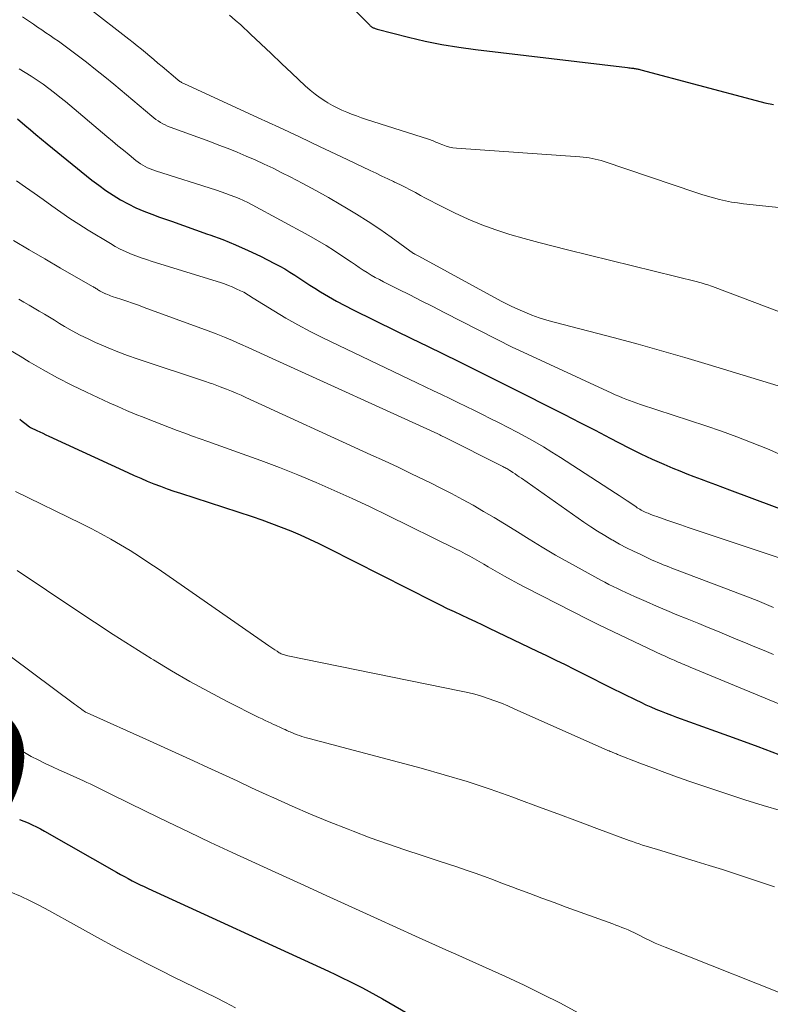
# Model space of a CAD drawing. Units: feet. Extents: x 1924999 to 1930005, y 495678 to 500008.
# Drawn here: x 1925099 to 1925171, y 496430 to 496524 of the extents above; entities that cross this region are included whole.
import ezdxf
from ezdxf.enums import TextEntityAlignment as Align

# ---------------------------------------------------------------- set-up
doc = ezdxf.new("R2010")
doc.units = ezdxf.units.FT
doc.header["$LTSCALE"] = 100
doc.header["$MEASUREMENT"] = 0
for name, color, linetype, lineweight in [('CONTOUR INDEX', 32, 'Continuous', 25), ('CONTOUR INDEX LABEL', 7, 'Continuous', 15), ('CONTOUR INTERMEDIATE', 40, 'Continuous', 15)]:
    doc.layers.add(name, color=color, linetype=linetype, lineweight=lineweight)
doc.styles.add('slant', font='romans.shx', dxfattribs={"oblique": 14.999978})

msp = doc.modelspace()

# ---------------------------------------------------------------- linework, layer by layer
at = {"layer": 'CONTOUR INDEX', "flags": 128}
for points, elevation in [([(1925124.78, 496531.553), (1925132.586, 496523.612), (1925132.627, 496523.573), (1925132.668, 496523.534), (1925132.711, 496523.496), (1925132.754, 496523.459), (1925132.799, 496523.425), (1925132.846, 496523.393), (1925132.895, 496523.365), (1925132.945, 496523.34), (1925132.996, 496523.317), (1925133.074, 496523.284), (1925133.152, 496523.253), (1925133.233, 496523.227), (1925133.314, 496523.204), (1925136.336, 496522.433), (1925137.935, 496522.059), (1925139.542, 496521.727), (1925141.161, 496521.46), (1925142.788, 496521.235), (1925157.385, 496519.513), (1925157.509, 496519.498), (1925157.632, 496519.484), (1925157.755, 496519.469), (1925157.878, 496519.454), (1925157.942, 496519.446), (1925158.033, 496519.434), (1925158.123, 496519.42), (1925158.213, 496519.403), (1925158.302, 496519.385), (1925158.392, 496519.364), (1925158.481, 496519.343), (1925158.569, 496519.321), (1925158.658, 496519.298), (1925169.74, 496516.343), (1925170.57, 496516.139), (1925171.405, 496515.958)], 820), ([(1925098.763, 496514.575), (1925099.469, 496513.979), (1925100.009, 496513.527), (1925100.55, 496513.076), (1925101.094, 496512.629), (1925101.64, 496512.184), (1925105.922, 496508.712), (1925106.582, 496508.202), (1925107.256, 496507.714), (1925107.952, 496507.258), (1925108.662, 496506.822), (1925109.394, 496506.424), (1925110.138, 496506.053), (1925110.902, 496505.724), (1925111.678, 496505.422), (1925112.415, 496505.159), (1925113.569, 496504.748), (1925114.724, 496504.338), (1925115.88, 496503.929), (1925117.036, 496503.522), (1925117.251, 496503.446), (1925118.49, 496502.984), (1925119.716, 496502.491), (1925120.923, 496501.952), (1925122.117, 496501.383), (1925123.468, 496500.708), (1925123.971, 496500.444), (1925124.466, 496500.167), (1925124.95, 496499.87), (1925125.427, 496499.561), (1925125.899, 496499.244), (1925126.374, 496498.932), (1925126.852, 496498.625), (1925127.333, 496498.321), (1925127.887, 496497.977), (1925128.653, 496497.516), (1925129.428, 496497.071), (1925130.217, 496496.65), (1925131.014, 496496.246), (1925135.129, 496494.237), (1925136.64, 496493.498), (1925138.149, 496492.757), (1925139.657, 496492.014), (1925141.165, 496491.269), (1925143.148, 496490.287), (1925143.663, 496490.032), (1925144.179, 496489.778), (1925144.694, 496489.524), (1925145.211, 496489.271), (1925145.726, 496489.018), (1925146.241, 496488.763), (1925146.755, 496488.505), (1925147.269, 496488.247), (1925149.865, 496486.932), (1925151.335, 496486.184), (1925152.802, 496485.432), (1925154.266, 496484.673), (1925155.727, 496483.91), (1925156.513, 496483.497), (1925157.586, 496482.95), (1925158.668, 496482.42), (1925159.761, 496481.914), (1925160.862, 496481.426), (1925161.732, 496481.052), (1925162.406, 496480.768), (1925163.083, 496480.492), (1925163.764, 496480.227), (1925164.448, 496479.97), (1925165.135, 496479.717), (1925165.821, 496479.463), (1925166.506, 496479.209), (1925167.191, 496478.953), (1925173.605, 496476.557)], 840), ([(1925098.984, 496485.747), (1925099.227, 496485.559), (1925099.468, 496485.369), (1925099.923, 496485.004), (1925100.029, 496484.933), (1925100.636, 496484.652), (1925100.926, 496484.52), (1925101.215, 496484.388), (1925101.505, 496484.255), (1925101.794, 496484.121), (1925109.373, 496480.618), (1925109.993, 496480.337), (1925110.616, 496480.064), (1925111.244, 496479.802), (1925111.875, 496479.546), (1925112.51, 496479.302), (1925113.148, 496479.066), (1925113.79, 496478.841), (1925114.436, 496478.624), (1925121.305, 496476.382), (1925122.242, 496476.064), (1925123.175, 496475.733), (1925124.1, 496475.381), (1925125.019, 496475.016), (1925125.93, 496474.629), (1925126.835, 496474.228), (1925127.729, 496473.805), (1925128.617, 496473.368), (1925138.73, 496468.234), (1925139.395, 496467.902), (1925140.063, 496467.575), (1925140.735, 496467.258), (1925141.41, 496466.946), (1925142.087, 496466.636), (1925142.761, 496466.324), (1925143.434, 496466.007), (1925144.105, 496465.687), (1925148.708, 496463.474), (1925149.6, 496463.042), (1925150.491, 496462.607), (1925151.38, 496462.166), (1925152.267, 496461.722), (1925153.153, 496461.277), (1925154.04, 496460.833), (1925154.928, 496460.391), (1925155.816, 496459.95), (1925158.176, 496458.781), (1925158.656, 496458.549), (1925159.138, 496458.323), (1925159.625, 496458.107), (1925160.115, 496457.897), (1925160.608, 496457.695), (1925161.103, 496457.498), (1925161.602, 496457.309), (1925162.102, 496457.126), (1925165.849, 496455.783), (1925167.877, 496455.046), (1925169.902, 496454.298), (1925171.919, 496453.532)], 860), ([(1925098.975, 496447.3), (1925099.386, 496447.134), (1925099.794, 496446.964), (1925100.198, 496446.784), (1925100.598, 496446.595), (1925100.991, 496446.392), (1925101.379, 496446.179), (1925108.291, 496442.238), (1925108.665, 496442.028), (1925109.041, 496441.821), (1925109.419, 496441.619), (1925109.799, 496441.42), (1925110.181, 496441.226), (1925110.565, 496441.035), (1925110.952, 496440.85), (1925111.341, 496440.668), (1925128.654, 496432.721), (1925129.314, 496432.414), (1925129.972, 496432.102), (1925130.627, 496431.784), (1925131.28, 496431.461), (1925131.927, 496431.129), (1925132.571, 496430.789), (1925133.208, 496430.438), (1925133.842, 496430.079), (1925138.493, 496427.387)], 880)]:
    msp.add_lwpolyline(points, dxfattribs=dict(at, elevation=elevation))
at = {"layer": 'CONTOUR INTERMEDIATE', "flags": 128}
for points, elevation in [([(1925105.61, 496525.247), (1925109.475, 496522.247), (1925109.882, 496521.927), (1925110.287, 496521.605), (1925110.688, 496521.278), (1925111.086, 496520.949), (1925111.482, 496520.616), (1925111.878, 496520.283), (1925112.273, 496519.949), (1925112.667, 496519.614), (1925114.181, 496518.325), (1925114.246, 496518.273), (1925114.312, 496518.223), (1925114.381, 496518.176), (1925114.452, 496518.131), (1925114.524, 496518.09), (1925114.597, 496518.05), (1925114.672, 496518.012), (1925114.747, 496517.976), (1925121.888, 496514.692), (1925123.877, 496513.773), (1925125.862, 496512.848), (1925127.844, 496511.914), (1925129.824, 496510.976), (1925132.661, 496509.622), (1925133.22, 496509.356), (1925133.779, 496509.091), (1925134.339, 496508.826), (1925134.899, 496508.563), (1925135.009, 496508.511), (1925135.512, 496508.269), (1925136.012, 496508.021), (1925136.508, 496507.765), (1925137, 496507.502), (1925137.492, 496507.238), (1925137.985, 496506.976), (1925138.48, 496506.72), (1925138.978, 496506.466), (1925140.762, 496505.566), (1925142.058, 496504.959), (1925143.373, 496504.402), (1925144.717, 496503.92), (1925146.081, 496503.488), (1925147.462, 496503.102), (1925148.846, 496502.726), (1925150.233, 496502.364), (1925151.623, 496502.013), (1925164.108, 496498.93), (1925164.289, 496498.884), (1925164.469, 496498.834), (1925164.648, 496498.78), (1925164.826, 496498.724), (1925165.003, 496498.664), (1925165.18, 496498.603), (1925165.356, 496498.54), (1925165.532, 496498.475), (1925176.04, 496494.528)], 828), ([(1925099.241, 496524.399), (1925100.306, 496523.676), (1925100.707, 496523.404), (1925101.108, 496523.132), (1925101.508, 496522.86), (1925101.909, 496522.587), (1925102.307, 496522.312), (1925102.703, 496522.033), (1925103.095, 496521.749), (1925103.485, 496521.461), (1925104.504, 496520.698), (1925105.395, 496520.019), (1925106.279, 496519.331), (1925107.15, 496518.627), (1925108.014, 496517.913), (1925111.666, 496514.844), (1925111.869, 496514.682), (1925112.076, 496514.527), (1925112.29, 496514.381), (1925112.509, 496514.242), (1925112.734, 496514.115), (1925112.964, 496513.997), (1925113.2, 496513.892), (1925113.441, 496513.797), (1925117.25, 496512.404), (1925118.132, 496512.073), (1925119.011, 496511.733), (1925119.884, 496511.379), (1925120.754, 496511.016), (1925121.617, 496510.637), (1925122.474, 496510.247), (1925123.322, 496509.838), (1925124.166, 496509.417), (1925124.965, 496509.008), (1925126.198, 496508.363), (1925127.424, 496507.705), (1925128.638, 496507.026), (1925129.845, 496506.334), (1925130.211, 496506.119), (1925131.348, 496505.432), (1925132.471, 496504.723), (1925133.574, 496503.983), (1925134.662, 496503.221), (1925136.819, 496501.666), (1925136.858, 496501.643), (1925136.938, 496501.602), (1925137.089, 496501.521), (1925137.152, 496501.488), (1925137.214, 496501.454), (1925137.276, 496501.421), (1925137.338, 496501.387), (1925145.229, 496497.092), (1925145.682, 496496.854), (1925146.14, 496496.625), (1925146.604, 496496.409), (1925147.072, 496496.203), (1925147.508, 496496.018), (1925148.203, 496495.742), (1925148.906, 496495.486), (1925149.618, 496495.261), (1925150.338, 496495.056), (1925156.139, 496493.543), (1925158.397, 496492.939), (1925160.651, 496492.316), (1925162.897, 496491.665), (1925165.137, 496490.996), (1925172.592, 496488.719)], 832), ([(1925119.135, 496524.535), (1925119.686, 496524.078), (1925120.222, 496523.602), (1925121.168, 496522.719), (1925122.164, 496521.787), (1925123.158, 496520.852), (1925124.149, 496519.913), (1925125.138, 496518.973), (1925126.414, 496517.755), (1925126.879, 496517.34), (1925127.361, 496516.948), (1925127.869, 496516.589), (1925128.394, 496516.253), (1925128.598, 496516.132), (1925129.039, 496515.883), (1925129.486, 496515.648), (1925129.943, 496515.433), (1925130.406, 496515.231), (1925130.877, 496515.044), (1925131.351, 496514.866), (1925131.828, 496514.698), (1925132.309, 496514.539), (1925138.268, 496512.64), (1925138.398, 496512.596), (1925138.527, 496512.549), (1925138.654, 496512.497), (1925138.779, 496512.442), (1925138.905, 496512.386), (1925139.03, 496512.331), (1925139.157, 496512.278), (1925139.284, 496512.226), (1925139.653, 496512.077), (1925139.968, 496511.967), (1925140.288, 496511.877), (1925140.614, 496511.818), (1925140.946, 496511.779), (1925152.81, 496510.942), (1925153.107, 496510.916), (1925153.402, 496510.883), (1925153.697, 496510.84), (1925153.99, 496510.791), (1925154.282, 496510.73), (1925154.571, 496510.661), (1925154.857, 496510.579), (1925155.14, 496510.49), (1925163.949, 496507.501), (1925164.509, 496507.319), (1925165.073, 496507.146), (1925165.64, 496506.989), (1925166.21, 496506.841), (1925166.785, 496506.712), (1925167.362, 496506.599), (1925167.944, 496506.509), (1925168.528, 496506.436), (1925179.53, 496505.275)], 824), ([(1925098.944, 496519.386), (1925099.526, 496519.033), (1925100.102, 496518.67), (1925100.669, 496518.293), (1925101.229, 496517.906), (1925101.78, 496517.506), (1925102.324, 496517.097), (1925102.857, 496516.674), (1925103.383, 496516.242), (1925107.368, 496512.888), (1925107.898, 496512.445), (1925108.429, 496512.003), (1925108.962, 496511.565), (1925109.497, 496511.128), (1925110.154, 496510.594), (1925110.366, 496510.432), (1925110.583, 496510.279), (1925110.809, 496510.138), (1925111.041, 496510.006), (1925111.28, 496509.887), (1925111.522, 496509.778), (1925111.77, 496509.681), (1925112.022, 496509.593), (1925117.907, 496507.723), (1925118.344, 496507.579), (1925118.78, 496507.429), (1925119.212, 496507.271), (1925119.642, 496507.107), (1925120.067, 496506.931), (1925120.487, 496506.745), (1925120.901, 496506.543), (1925121.309, 496506.332), (1925126.767, 496503.374), (1925127.601, 496502.905), (1925128.424, 496502.419), (1925129.232, 496501.908), (1925130.029, 496501.38), (1925130.865, 496500.807), (1925131.238, 496500.555), (1925131.613, 496500.305), (1925131.991, 496500.06), (1925132.37, 496499.817), (1925132.755, 496499.583), (1925133.143, 496499.357), (1925133.539, 496499.142), (1925133.938, 496498.934), (1925135.349, 496498.229), (1925136.456, 496497.674), (1925137.563, 496497.117), (1925138.669, 496496.558), (1925139.773, 496495.997), (1925146.441, 496492.601), (1925146.539, 496492.555), (1925155.87, 496488.242), (1925156.208, 496488.089), (1925156.548, 496487.939), (1925156.89, 496487.796), (1925157.234, 496487.656), (1925157.58, 496487.522), (1925157.927, 496487.393), (1925158.277, 496487.269), (1925158.629, 496487.15), (1925164.909, 496485.088), (1925166.402, 496484.578), (1925167.885, 496484.045), (1925169.356, 496483.476), (1925170.817, 496482.884), (1925172.223, 496482.295)], 836), ([(1925098.668, 496508.626), (1925099.53, 496508.037), (1925100.388, 496507.441), (1925101.238, 496506.835), (1925102.083, 496506.222), (1925102.933, 496505.615), (1925103.793, 496505.024), (1925104.668, 496504.456), (1925105.553, 496503.903), (1925107.7, 496502.601), (1925108.173, 496502.331), (1925108.653, 496502.076), (1925109.146, 496501.845), (1925109.646, 496501.63), (1925110.155, 496501.433), (1925110.666, 496501.245), (1925111.182, 496501.068), (1925111.701, 496500.9), (1925118.265, 496498.856), (1925118.651, 496498.728), (1925119.033, 496498.59), (1925119.41, 496498.438), (1925119.784, 496498.276), (1925120.202, 496498.085), (1925120.361, 496498.008), (1925120.517, 496497.926), (1925120.669, 496497.836), (1925120.818, 496497.74), (1925120.965, 496497.642), (1925121.113, 496497.545), (1925121.262, 496497.451), (1925121.412, 496497.357), (1925123.397, 496496.134), (1925124.55, 496495.449), (1925125.717, 496494.789), (1925126.904, 496494.165), (1925128.105, 496493.567), (1925137.146, 496489.236), (1925137.936, 496488.857), (1925138.726, 496488.477), (1925139.516, 496488.097), (1925140.305, 496487.717), (1925141.093, 496487.334), (1925141.881, 496486.951), (1925142.668, 496486.564), (1925143.453, 496486.176), (1925144.188, 496485.812), (1925145.051, 496485.379), (1925145.912, 496484.939), (1925146.767, 496484.491), (1925147.62, 496484.037), (1925148.465, 496483.569), (1925149.301, 496483.087), (1925150.126, 496482.586), (1925150.943, 496482.07), (1925156.216, 496478.652), (1925156.59, 496478.408), (1925156.962, 496478.162), (1925157.333, 496477.913), (1925157.703, 496477.663), (1925158.198, 496477.325), (1925158.32, 496477.244), (1925158.444, 496477.165), (1925158.569, 496477.09), (1925158.697, 496477.017), (1925158.826, 496476.947), (1925158.957, 496476.881), (1925159.09, 496476.819), (1925159.224, 496476.76), (1925159.363, 496476.702), (1925159.569, 496476.618), (1925159.775, 496476.537), (1925159.983, 496476.459), (1925160.193, 496476.384), (1925161.144, 496476.054), (1925161.83, 496475.817), (1925162.517, 496475.582), (1925163.205, 496475.349), (1925163.893, 496475.117), (1925172.32, 496472.298)], 844), ([(1925098.383, 496502.909), (1925099.884, 496502.015), (1925101.392, 496501.132), (1925102.904, 496500.256), (1925105.986, 496498.486), (1925106.067, 496498.439), (1925106.149, 496498.391), (1925106.231, 496498.343), (1925106.312, 496498.294), (1925106.393, 496498.246), (1925106.474, 496498.197), (1925106.555, 496498.148), (1925106.636, 496498.1), (1925106.717, 496498.051), (1925106.84, 496497.98), (1925106.965, 496497.912), (1925107.091, 496497.849), (1925107.22, 496497.79), (1925107.262, 496497.771), (1925107.414, 496497.707), (1925107.568, 496497.645), (1925107.723, 496497.589), (1925107.879, 496497.535), (1925108.702, 496497.268), (1925109.269, 496497.079), (1925109.835, 496496.887), (1925110.398, 496496.688), (1925110.96, 496496.484), (1925117.089, 496494.224), (1925117.872, 496493.927), (1925118.649, 496493.618), (1925119.421, 496493.293), (1925120.187, 496492.958), (1925120.951, 496492.613), (1925121.714, 496492.268), (1925122.476, 496491.922), (1925123.238, 496491.576), (1925139.15, 496484.324), (1925139.222, 496484.291), (1925139.293, 496484.258), (1925139.365, 496484.224), (1925139.437, 496484.191), (1925139.508, 496484.156), (1925139.58, 496484.122), (1925139.651, 496484.087), (1925139.722, 496484.052), (1925145.398, 496481.195), (1925145.495, 496481.146), (1925145.591, 496481.096), (1925145.686, 496481.046), (1925145.781, 496480.994), (1925145.875, 496480.941), (1925145.968, 496480.886), (1925146.06, 496480.829), (1925146.15, 496480.77), (1925146.378, 496480.618), (1925146.581, 496480.481), (1925146.783, 496480.343), (1925146.984, 496480.204), (1925147.185, 496480.064), (1925153.183, 496475.855), (1925153.843, 496475.406), (1925154.512, 496474.972), (1925155.193, 496474.557), (1925155.883, 496474.156), (1925155.957, 496474.115), (1925156.621, 496473.752), (1925157.289, 496473.399), (1925157.965, 496473.061), (1925158.647, 496472.732), (1925159.492, 496472.336), (1925159.755, 496472.215), (1925160.019, 496472.096), (1925160.285, 496471.981), (1925160.552, 496471.869), (1925160.82, 496471.76), (1925161.089, 496471.653), (1925161.359, 496471.548), (1925161.63, 496471.445), (1925166.641, 496469.559), (1925168.237, 496468.944), (1925169.826, 496468.314), (1925171.406, 496467.66)], 848), ([(1925098.892, 496497.259), (1925099.387, 496496.976), (1925099.881, 496496.692), (1925100.373, 496496.404), (1925100.864, 496496.115), (1925101.354, 496495.824), (1925101.844, 496495.532), (1925102.333, 496495.24), (1925102.821, 496494.946), (1925103.304, 496494.656), (1925104.041, 496494.231), (1925104.787, 496493.824), (1925105.548, 496493.445), (1925106.319, 496493.085), (1925106.576, 496492.97), (1925107.488, 496492.58), (1925108.407, 496492.208), (1925109.336, 496491.863), (1925110.273, 496491.537), (1925116.943, 496489.319), (1925117.108, 496489.264), (1925117.273, 496489.209), (1925117.438, 496489.154), (1925117.603, 496489.098), (1925117.767, 496489.042), (1925117.931, 496488.983), (1925118.094, 496488.922), (1925118.257, 496488.86), (1925118.865, 496488.619), (1925119.33, 496488.431), (1925119.793, 496488.238), (1925120.252, 496488.038), (1925120.71, 496487.833), (1925132.735, 496482.329), (1925134.037, 496481.727), (1925135.336, 496481.12), (1925136.631, 496480.504), (1925137.923, 496479.882), (1925138.395, 496479.653), (1925139.444, 496479.131), (1925140.486, 496478.595), (1925141.517, 496478.039), (1925142.541, 496477.47), (1925143.556, 496476.884), (1925144.566, 496476.29), (1925145.569, 496475.683), (1925146.566, 496475.068), (1925147.941, 496474.209), (1925149.192, 496473.443), (1925150.453, 496472.694), (1925151.728, 496471.968), (1925153.012, 496471.259), (1925154.803, 496470.292), (1925155.2, 496470.081), (1925155.599, 496469.875), (1925156.002, 496469.673), (1925156.406, 496469.476), (1925156.813, 496469.284), (1925157.221, 496469.094), (1925157.631, 496468.908), (1925158.041, 496468.724), (1925159.177, 496468.222), (1925160.158, 496467.795), (1925161.143, 496467.374), (1925162.131, 496466.963), (1925163.122, 496466.558), (1925164.243, 496466.108), (1925165.142, 496465.744), (1925166.039, 496465.376), (1925166.935, 496465.004), (1925167.829, 496464.628), (1925168.723, 496464.252), (1925169.618, 496463.88), (1925170.516, 496463.512), (1925171.414, 496463.148)], 852), ([(1925098.115, 496492.326), (1925099.017, 496491.785), (1925099.89, 496491.26), (1925101.239, 496490.478), (1925102.605, 496489.725), (1925103.993, 496489.016), (1925105.398, 496488.337), (1925107.581, 496487.323), (1925108.411, 496486.947), (1925109.245, 496486.581), (1925110.085, 496486.23), (1925110.93, 496485.89), (1925111.155, 496485.801), (1925111.891, 496485.514), (1925112.627, 496485.228), (1925113.365, 496484.946), (1925114.103, 496484.666), (1925114.843, 496484.389), (1925115.584, 496484.116), (1925116.327, 496483.848), (1925117.071, 496483.583), (1925120.368, 496482.419), (1925122.155, 496481.769), (1925123.933, 496481.097), (1925125.698, 496480.391), (1925127.455, 496479.662), (1925129.198, 496478.903), (1925130.933, 496478.124), (1925132.654, 496477.317), (1925134.367, 496476.492), (1925140.867, 496473.292), (1925141.324, 496473.062), (1925141.779, 496472.826), (1925142.229, 496472.582), (1925142.676, 496472.333), (1925143.12, 496472.079), (1925143.564, 496471.824), (1925144.007, 496471.567), (1925144.449, 496471.309), (1925144.887, 496471.053), (1925145.55, 496470.671), (1925146.218, 496470.298), (1925146.893, 496469.936), (1925147.572, 496469.582), (1925153.652, 496466.482), (1925153.781, 496466.416), (1925153.911, 496466.351), (1925154.041, 496466.288), (1925154.172, 496466.225), (1925154.303, 496466.162), (1925154.434, 496466.1), (1925154.564, 496466.038), (1925154.695, 496465.975), (1925160.665, 496463.125), (1925160.926, 496463.002), (1925161.188, 496462.881), (1925161.451, 496462.763), (1925161.715, 496462.646), (1925161.858, 496462.584), (1925162.051, 496462.501), (1925162.245, 496462.418), (1925162.439, 496462.336), (1925162.634, 496462.254), (1925162.828, 496462.173), (1925163.023, 496462.092), (1925163.217, 496462.011), (1925163.412, 496461.93), (1925177.258, 496456.18)], 856), ([(1925098.571, 496478.809), (1925104.895, 496475.714), (1925105.855, 496475.23), (1925106.807, 496474.731), (1925107.747, 496474.211), (1925108.678, 496473.675), (1925109.598, 496473.118), (1925110.509, 496472.548), (1925111.407, 496471.958), (1925112.296, 496471.354), (1925122.918, 496463.979), (1925123.114, 496463.845), (1925123.311, 496463.712), (1925123.509, 496463.582), (1925123.708, 496463.453), (1925123.92, 496463.318), (1925124.016, 496463.262), (1925124.115, 496463.211), (1925124.218, 496463.168), (1925124.323, 496463.131), (1925124.43, 496463.099), (1925124.538, 496463.069), (1925124.647, 496463.043), (1925124.756, 496463.019), (1925141.388, 496459.631), (1925142.046, 496459.483), (1925142.701, 496459.319), (1925143.348, 496459.13), (1925143.991, 496458.924), (1925144.627, 496458.698), (1925145.259, 496458.459), (1925145.884, 496458.204), (1925146.505, 496457.938), (1925155.493, 496453.936), (1925155.61, 496453.884), (1925155.726, 496453.833), (1925155.843, 496453.783), (1925155.959, 496453.733), (1925156.077, 496453.683), (1925156.194, 496453.635), (1925156.312, 496453.587), (1925156.43, 496453.541), (1925158.575, 496452.706), (1925159.769, 496452.251), (1925160.967, 496451.806), (1925162.17, 496451.376), (1925163.378, 496450.958), (1925166.907, 496449.76), (1925168.65, 496449.187), (1925170.401, 496448.636), (1925172.162, 496448.119)], 864), ([(1925098.727, 496471.202), (1925104.369, 496467.447), (1925106.171, 496466.258), (1925107.98, 496465.079), (1925109.798, 496463.914), (1925111.622, 496462.759), (1925111.831, 496462.628), (1925113.57, 496461.571), (1925115.328, 496460.548), (1925117.114, 496459.575), (1925118.919, 496458.636), (1925121.975, 496457.101), (1925122.267, 496456.956), (1925122.561, 496456.814), (1925122.856, 496456.675), (1925123.153, 496456.538), (1925123.381, 496456.435), (1925123.564, 496456.351), (1925123.747, 496456.268), (1925123.93, 496456.183), (1925124.113, 496456.099), (1925124.295, 496456.014), (1925124.478, 496455.929), (1925124.661, 496455.845), (1925124.844, 496455.761), (1925124.958, 496455.708), (1925125.179, 496455.611), (1925125.402, 496455.518), (1925125.628, 496455.432), (1925125.856, 496455.35), (1925126.086, 496455.275), (1925126.316, 496455.203), (1925126.549, 496455.135), (1925126.782, 496455.071), (1925137.544, 496452.221), (1925139.77, 496451.597), (1925141.983, 496450.932), (1925144.176, 496450.203), (1925146.356, 496449.433), (1925146.955, 496449.212), (1925148.825, 496448.52), (1925150.695, 496447.827), (1925152.565, 496447.134), (1925154.434, 496446.44), (1925157.524, 496445.292), (1925157.849, 496445.174), (1925158.175, 496445.06), (1925158.503, 496444.951), (1925158.833, 496444.846), (1925159.163, 496444.743), (1925159.493, 496444.641), (1925159.824, 496444.54), (1925160.155, 496444.438), (1925163.982, 496443.268), (1925165.24, 496442.879), (1925166.496, 496442.483), (1925167.749, 496442.079), (1925169.001, 496441.668), (1925170.253, 496441.248), (1925171.496, 496440.825)], 868), ([(1925092.129, 496467.388), (1925104.262, 496458.388), (1925104.437, 496458.259), (1925104.612, 496458.129), (1925104.787, 496458), (1925104.962, 496457.87), (1925105.313, 496457.612), (1925105.378, 496457.578), (1925105.467, 496457.54), (1925111.472, 496454.855), (1925112.877, 496454.223), (1925114.279, 496453.586), (1925115.679, 496452.943), (1925117.076, 496452.295), (1925118.472, 496451.645), (1925119.87, 496450.996), (1925121.268, 496450.351), (1925122.667, 496449.707), (1925123.391, 496449.374), (1925125.16, 496448.582), (1925126.938, 496447.812), (1925128.73, 496447.074), (1925130.531, 496446.358), (1925131.021, 496446.168), (1925132.664, 496445.549), (1925134.314, 496444.949), (1925135.974, 496444.379), (1925137.641, 496443.829), (1925139.202, 496443.329), (1925140.092, 496443.039), (1925140.98, 496442.743), (1925141.865, 496442.438), (1925142.748, 496442.126), (1925143.628, 496441.807), (1925144.507, 496441.485), (1925145.385, 496441.159), (1925146.261, 496440.829), (1925146.833, 496440.612), (1925147.995, 496440.174), (1925149.158, 496439.739), (1925150.323, 496439.31), (1925151.49, 496438.884), (1925155.955, 496437.265), (1925156.247, 496437.157), (1925156.538, 496437.047), (1925156.828, 496436.934), (1925157.118, 496436.818), (1925157.441, 496436.687), (1925157.567, 496436.634), (1925157.692, 496436.579), (1925157.816, 496436.52), (1925157.939, 496436.46), (1925158.061, 496436.398), (1925158.184, 496436.337), (1925158.306, 496436.275), (1925158.428, 496436.213), (1925159.109, 496435.872), (1925159.575, 496435.645), (1925160.045, 496435.428), (1925160.52, 496435.222), (1925160.998, 496435.025), (1925174.228, 496429.776)], 872), ([(1925098.795, 496454.107), (1925099.44, 496453.721), (1925100.099, 496453.359), (1925100.767, 496453.014), (1925101.445, 496452.685), (1925102.124, 496452.361), (1925102.808, 496452.045), (1925103.494, 496451.734), (1925105.122, 496451.008), (1925105.447, 496450.86), (1925105.77, 496450.709), (1925106.091, 496450.552), (1925106.41, 496450.392), (1925106.729, 496450.23), (1925107.047, 496450.069), (1925107.367, 496449.91), (1925107.687, 496449.752), (1925111.146, 496448.055), (1925113.2, 496447.057), (1925115.259, 496446.07), (1925117.325, 496445.098), (1925119.397, 496444.137), (1925123.521, 496442.242), (1925125.98, 496441.115), (1925128.44, 496439.991), (1925130.902, 496438.871), (1925133.365, 496437.753), (1925137.007, 496436.104), (1925137.65, 496435.814), (1925138.294, 496435.525), (1925138.939, 496435.237), (1925139.584, 496434.95), (1925140.228, 496434.664), (1925140.873, 496434.376), (1925141.517, 496434.086), (1925142.16, 496433.796), (1925145.671, 496432.204), (1925147.437, 496431.38), (1925149.192, 496430.532), (1925150.927, 496429.646), (1925152.651, 496428.736)], 876), ([(1925098.124, 496440.322), (1925099.059, 496439.917), (1925099.984, 496439.491), (1925100.893, 496439.032), (1925101.791, 496438.552), (1925104.446, 496437.072), (1925105.603, 496436.433), (1925106.762, 496435.799), (1925107.927, 496435.174), (1925109.094, 496434.555), (1925110.266, 496433.945), (1925111.442, 496433.342), (1925112.622, 496432.749), (1925113.807, 496432.162), (1925117.821, 496430.195), (1925118.774, 496429.715), (1925119.721, 496429.222)], 884)]:
    msp.add_lwpolyline(points, dxfattribs=dict(at, elevation=elevation))

# ---------------------------------------------------------------- texts
at = {"layer": 'CONTOUR INDEX LABEL', "style": 'slant', "oblique": 14.99998}
msp.add_text('880', height=20, rotation=325.64858, dxfattribs=at).set_placement((1925078.759, 496457.822, 880), align=Align.MIDDLE_CENTER)

doc.saveas('drawing.dxf')
